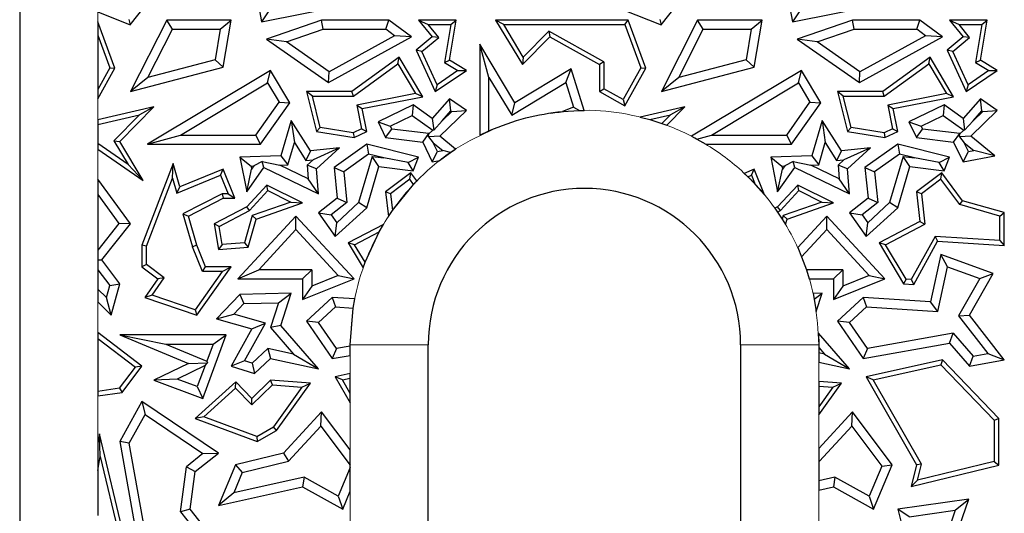
# Model space of a CAD drawing. Units: millimetres. Extents: x 0 to 420, y 0 to 297.
# Drawn here: x 64 to 83, y 169 to 179 of the extents above; entities that cross this region are included whole.
import ezdxf

# ---------------------------------------------------------------- set-up
doc = ezdxf.new("R2010")
doc.units = ezdxf.units.MM

msp = doc.modelspace()

# ---------------------------------------------------------------- linework, layer by layer
at = {"color": 7, "linetype": 'Continuous', "lineweight": 25}
for p, q in [((68.1901, 179.8065), (68.4029, 178.67)), ((78.3901, 179.8065), (78.6029, 178.67)), ((63.7549, 178.97), (63.7549, 146.97)), ((65.8779, 178.6105), (66.1998, 179.0142)), ((68.4029, 178.67), (69.9807, 178.983)), ((75.1072, 178.9981), (76.0779, 178.6105)), ((76.0779, 178.6105), (76.3998, 179.0142)), ((78.6029, 178.67), (80.1807, 178.983)), ((65.2549, 178.8593), (65.8779, 178.6105)), ((68.5434, 178.8776), (68.4029, 178.67)), ((78.7434, 178.8776), (78.6029, 178.67)), ((65.584, 177.7777), (65.2549, 178.668)), ((65.2549, 178.668), (65.2549, 178.4136)), ((65.8498, 178.7166), (65.8779, 178.6105)), ((66.5794, 178.7041), (65.8831, 177.3303)), ((66.6877, 178.5277), (66.5794, 178.7041)), ((67.8184, 178.7041), (66.5794, 178.7041)), ((67.6094, 178.5277), (67.8184, 178.7041)), ((67.6641, 177.8014), (67.8184, 178.7041)), ((69.5557, 178.7041), (68.4935, 178.336)), ((69.5853, 178.5277), (69.5557, 178.7041)), ((70.8495, 178.7041), (69.5557, 178.7041)), ((70.7908, 178.5277), (70.8495, 178.7041)), ((71.2828, 178.3791), (70.8495, 178.7041)), ((71.4185, 178.7041), (71.6811, 178.3791)), ((71.4185, 178.7041), (71.6031, 178.6159)), ((72.143, 178.7041), (71.4185, 178.7041)), ((71.8046, 178.3666), (71.6031, 178.6159)), ((71.6031, 178.6159), (72.0384, 178.6159)), ((72.0384, 178.6159), (71.9139, 177.8915)), ((72.0109, 177.9356), (72.143, 178.7041)), ((72.0384, 178.6159), (72.143, 178.7041)), ((72.8971, 178.7041), (73.4135, 177.8478)), ((73.0532, 178.6159), (72.8971, 178.7041)), ((75.4416, 178.7041), (72.8971, 178.7041)), ((73.4304, 177.9904), (73.0532, 178.6159)), ((73.0532, 178.6159), (75.3802, 178.6159)), ((75.3802, 178.6159), (75.4416, 178.7041)), ((75.3802, 178.6159), (75.6872, 177.7852)), ((75.784, 177.7777), (75.4416, 178.7041)), ((76.0498, 178.7166), (76.0779, 178.6105)), ((76.7794, 178.7041), (76.0831, 177.3303)), ((76.8877, 178.5277), (76.7794, 178.7041)), ((78.0184, 178.7041), (76.7794, 178.7041)), ((77.8094, 178.5277), (78.0184, 178.7041)), ((77.8641, 177.8014), (78.0184, 178.7041)), ((79.7557, 178.7041), (78.6935, 178.336)), ((79.7853, 178.5277), (79.7557, 178.7041)), ((81.0495, 178.7041), (79.7557, 178.7041)), ((80.9908, 178.5277), (81.0495, 178.7041)), ((81.4828, 178.3791), (81.0495, 178.7041)), ((81.6185, 178.7041), (81.8811, 178.3791)), ((81.6185, 178.7041), (81.8031, 178.6159)), ((82.343, 178.7041), (81.6185, 178.7041)), ((82.0046, 178.3666), (81.8031, 178.6159)), ((81.8031, 178.6159), (82.2384, 178.6159)), ((82.2384, 178.6159), (82.1139, 177.8915)), ((82.2109, 177.9356), (82.343, 178.7041)), ((82.2384, 178.6159), (82.343, 178.7041)), ((65.2549, 178.4136), (65.4872, 177.7852)), ((65.2549, 178.4136), (65.2549, 177.3688)), ((66.2181, 177.6013), (66.6877, 178.5277)), ((66.6877, 178.5277), (67.6094, 178.5277)), ((67.6094, 178.5277), (67.5094, 177.9429)), ((68.8784, 178.2827), (69.5853, 178.5277)), ((69.5853, 178.5277), (70.7908, 178.5277)), ((69.6861, 177.5049), (71.2828, 178.3791)), ((70.958, 178.4023), (69.6972, 177.712)), ((70.958, 178.4023), (70.7908, 178.5277)), ((71.2828, 178.3791), (70.958, 178.4023)), ((71.6811, 178.3791), (71.3746, 178.1264)), ((71.8046, 178.3666), (71.6811, 178.3791)), ((73.4135, 177.8478), (73.9381, 178.3791)), ((73.9225, 178.4888), (73.4304, 177.9904)), ((74.9788, 177.8995), (73.9225, 178.4888)), ((73.9225, 178.4888), (73.9381, 178.3791)), ((73.9381, 178.3791), (74.8906, 177.8478)), ((76.4181, 177.6013), (76.8877, 178.5277)), ((76.8877, 178.5277), (77.8094, 178.5277)), ((77.8094, 178.5277), (77.7094, 177.9429)), ((79.0784, 178.2827), (79.7853, 178.5277)), ((79.7853, 178.5277), (80.9908, 178.5277)), ((79.8861, 177.5049), (81.4828, 178.3791)), ((81.158, 178.4023), (79.8972, 177.712)), ((81.158, 178.4023), (80.9908, 178.5277)), ((81.4828, 178.3791), (81.158, 178.4023)), ((81.8811, 178.3791), (81.5746, 178.1264)), ((82.0046, 178.3666), (81.8811, 178.3791)), ((68.4935, 178.336), (69.6861, 177.5049)), ((68.8784, 178.2827), (68.4935, 178.336)), ((69.6972, 177.712), (68.8784, 178.2827)), ((71.4828, 178.1014), (71.8046, 178.3666)), ((72.7693, 177.6036), (72.593, 178.2374)), ((72.593, 178.2374), (72.593, 176.4953)), ((73.2687, 177.1171), (72.593, 178.2374)), ((78.6935, 178.336), (79.8861, 177.5049)), ((79.0784, 178.2827), (78.6935, 178.336)), ((79.8972, 177.712), (79.0784, 178.2827)), ((81.6828, 178.1014), (82.0046, 178.3666)), ((71.3746, 178.1264), (71.7371, 177.3303)), ((71.4828, 178.1014), (71.3746, 178.1264)), ((71.7741, 177.4619), (71.4828, 178.1014)), ((81.5746, 178.1264), (81.9371, 177.3303)), ((81.6828, 178.1014), (81.5746, 178.1264)), ((81.9741, 177.4619), (81.6828, 178.1014)), ((67.5094, 177.9429), (66.2181, 177.6013)), ((67.6641, 177.8014), (67.5094, 177.9429)), ((71.0443, 177.9886), (70.1364, 177.3303)), ((70.165, 177.2421), (71.018, 177.8606)), ((71.018, 177.8606), (71.0443, 177.9886)), ((71.018, 177.8606), (71.3572, 177.2917)), ((71.4971, 177.2292), (71.0443, 177.9886)), ((71.9139, 177.8915), (72.0109, 177.9356)), ((71.9139, 177.8915), (72.1734, 177.7331)), ((72.3361, 177.737), (72.0109, 177.9356)), ((73.4304, 177.9904), (73.4135, 177.8478)), ((74.9788, 177.8995), (74.8906, 177.8478)), ((74.8906, 177.8478), (74.8906, 177.3303)), ((74.9788, 177.8995), (74.9788, 177.382)), ((77.7094, 177.9429), (76.4181, 177.6013)), ((77.8641, 177.8014), (77.7094, 177.9429)), ((81.2443, 177.9886), (80.3364, 177.3303)), ((80.365, 177.2421), (81.218, 177.8606)), ((81.218, 177.8606), (81.2443, 177.9886)), ((81.218, 177.8606), (81.5572, 177.2917)), ((81.6971, 177.2292), (81.2443, 177.9886)), ((82.1139, 177.8915), (82.2109, 177.9356)), ((82.1139, 177.8915), (82.3734, 177.7331)), ((82.5361, 177.737), (82.2109, 177.9356)), ((65.4872, 177.7852), (65.2549, 177.3688)), ((65.2549, 177.1879), (65.584, 177.7777)), ((65.4872, 177.7852), (65.584, 177.7777)), ((65.8831, 177.3303), (67.6641, 177.8014)), ((68.5761, 177.737), (66.2094, 176.3195)), ((68.5154, 177.4951), (68.5761, 177.737)), ((68.9474, 177.1171), (68.5761, 177.737)), ((69.6861, 177.5049), (69.6972, 177.712)), ((71.7371, 177.3303), (72.3361, 177.737)), ((72.1734, 177.7331), (71.7741, 177.4619)), ((72.1734, 177.7331), (72.3361, 177.737)), ((74.3508, 177.7697), (73.2687, 177.1171)), ((74.2484, 177.5021), (74.3508, 177.7697)), ((74.5959, 176.97), (74.3508, 177.7697)), ((75.6872, 177.7852), (75.3475, 177.1763)), ((75.3816, 177.0564), (75.784, 177.7777)), ((75.6872, 177.7852), (75.784, 177.7777)), ((76.0831, 177.3303), (77.8641, 177.8014)), ((78.7761, 177.737), (76.6635, 176.4716)), ((78.7154, 177.4951), (78.7761, 177.737)), ((79.1474, 177.1171), (78.7761, 177.737)), ((79.8861, 177.5049), (79.8972, 177.712)), ((81.9371, 177.3303), (82.5361, 177.737)), ((82.3734, 177.7331), (81.9741, 177.4619)), ((82.3734, 177.7331), (82.5361, 177.737)), ((66.2181, 177.6013), (65.8831, 177.3303)), ((66.8469, 176.4958), (68.5154, 177.4951)), ((68.5154, 177.4951), (68.737, 177.1251)), ((71.7741, 177.4619), (71.7371, 177.3303)), ((72.7693, 176.5786), (72.7693, 177.6036)), ((72.7693, 177.6036), (73.2088, 176.875)), ((73.2088, 176.875), (74.2484, 177.5021)), ((74.2484, 177.5021), (74.3938, 177.0278)), ((76.4181, 177.6013), (76.0831, 177.3303)), ((77.0469, 176.4958), (78.7154, 177.4951)), ((78.7154, 177.4951), (78.937, 177.1251)), ((81.9741, 177.4619), (81.9371, 177.3303)), ((65.2549, 177.3688), (65.2549, 177.1879)), ((69.2646, 177.3303), (69.4585, 176.5656)), ((69.3779, 177.2421), (69.2646, 177.3303)), ((70.1364, 177.3303), (69.2646, 177.3303)), ((69.5298, 176.6432), (69.3779, 177.2421)), ((69.3779, 177.2421), (70.165, 177.2421)), ((70.165, 177.2421), (70.1364, 177.3303)), ((71.3572, 177.2917), (70.2331, 177.0724)), ((71.4971, 177.2292), (71.3572, 177.2917)), ((74.8906, 177.3303), (74.9788, 177.382)), ((74.8906, 177.3303), (75.3816, 177.0564)), ((75.3475, 177.1763), (74.9788, 177.382)), ((79.4646, 177.3303), (79.6585, 176.5656)), ((79.5779, 177.2421), (79.4646, 177.3303)), ((80.3364, 177.3303), (79.4646, 177.3303)), ((79.7298, 176.6432), (79.5779, 177.2421)), ((79.5779, 177.2421), (80.365, 177.2421)), ((80.365, 177.2421), (80.3364, 177.3303)), ((81.5572, 177.2917), (80.4331, 177.0724)), ((81.6971, 177.2292), (81.5572, 177.2917)), ((68.2919, 176.4958), (68.737, 177.1251)), ((68.3831, 176.3195), (68.9474, 177.1171)), ((68.737, 177.1251), (68.9474, 177.1171)), ((70.2331, 177.0724), (70.3223, 176.6154)), ((70.2331, 177.0724), (70.3366, 177.0028)), ((70.3366, 177.0028), (71.4971, 177.2292)), ((71.3131, 177.0737), (70.6393, 176.748)), ((71.3131, 177.0737), (71.2959, 176.8695)), ((71.6811, 176.812), (71.3131, 177.0737)), ((72.0109, 177.1935), (71.6811, 176.812)), ((72.0404, 176.9581), (72.0109, 177.1935)), ((72.3361, 176.967), (72.0109, 177.1935)), ((73.2088, 176.875), (73.2687, 177.1171)), ((75.3475, 177.1763), (75.3816, 177.0564)), ((78.4919, 176.4958), (78.937, 177.1251)), ((78.5831, 176.3195), (79.1474, 177.1171)), ((78.937, 177.1251), (79.1474, 177.1171)), ((80.4331, 177.0724), (80.5366, 177.0028)), ((80.4331, 177.0724), (80.5223, 176.6154)), ((80.5366, 177.0028), (81.6971, 177.2292)), ((81.5131, 177.0737), (80.8393, 176.748)), ((81.5131, 177.0737), (81.4959, 176.8695)), ((81.8811, 176.812), (81.5131, 177.0737)), ((82.2109, 177.1935), (81.8811, 176.812)), ((82.2404, 176.9581), (82.2109, 177.1935)), ((82.5361, 176.967), (82.2109, 177.1935)), ((66.334, 177.0373), (65.2549, 176.7893)), ((65.2549, 176.6989), (66.0582, 176.8835)), ((66.0582, 176.8835), (65.5658, 176.3847)), ((65.6767, 176.3715), (66.334, 177.0373)), ((66.334, 177.0373), (66.0582, 176.8835)), ((70.4219, 176.5656), (70.3366, 177.0028)), ((70.8748, 176.666), (71.2959, 176.8695)), ((71.2959, 176.8695), (71.691, 176.5886)), ((71.8247, 176.4725), (72.3361, 176.967)), ((71.874, 176.7655), (72.0404, 176.9581)), ((71.874, 176.7655), (72.0595, 176.9448)), ((72.0404, 176.9581), (72.0595, 176.9448)), ((72.0595, 176.9448), (72.3361, 176.967)), ((74.3938, 177.0278), (74.1841, 176.9503)), ((74.1841, 176.9503), (74.5125, 176.9691)), ((74.3938, 177.0278), (74.5125, 176.9691)), ((74.5125, 176.9691), (74.5959, 176.97)), ((76.534, 177.0373), (75.6772, 176.8404)), ((75.8591, 176.7918), (76.2582, 176.8835)), ((76.2582, 176.8835), (76.0935, 176.7167)), ((76.1848, 176.6836), (76.534, 177.0373)), ((76.534, 177.0373), (76.2582, 176.8835)), ((80.6219, 176.5656), (80.5366, 177.0028)), ((81.0748, 176.666), (81.4959, 176.8695)), ((81.4959, 176.8695), (81.891, 176.5886)), ((82.0247, 176.4725), (82.5361, 176.967)), ((82.074, 176.7655), (82.2404, 176.9581)), ((82.074, 176.7655), (82.2595, 176.9448)), ((82.2404, 176.9581), (82.2595, 176.9448)), ((82.2595, 176.9448), (82.5361, 176.967)), ((65.2549, 176.7893), (65.2549, 176.6989)), ((65.2549, 176.6989), (65.2549, 176.3333)), ((68.9717, 176.7718), (68.7716, 176.0955)), ((68.9717, 176.7718), (69.0311, 176.351)), ((69.3401, 176.1946), (68.9717, 176.7718)), ((70.6393, 176.748), (70.7846, 176.4474)), ((70.6393, 176.748), (70.8748, 176.666)), ((71.6811, 176.812), (71.7079, 176.5898)), ((71.874, 176.7655), (71.7079, 176.5898)), ((75.6772, 176.8404), (75.8591, 176.7918)), ((75.8591, 176.7918), (76.0935, 176.7167)), ((76.0935, 176.7167), (76.1848, 176.6836)), ((79.1717, 176.7718), (78.9716, 176.0955)), ((79.1717, 176.7718), (79.2311, 176.351)), ((79.5401, 176.1946), (79.1717, 176.7718)), ((80.8393, 176.748), (80.9846, 176.4474)), ((80.8393, 176.748), (81.0748, 176.666)), ((81.8811, 176.812), (81.9079, 176.5898)), ((82.074, 176.7655), (81.9079, 176.5898)), ((66.2094, 176.3195), (66.8469, 176.4958)), ((66.8469, 176.4958), (68.2919, 176.4958)), ((68.3831, 176.3195), (68.2919, 176.4958)), ((69.5298, 176.6432), (69.4585, 176.5656)), ((69.4585, 176.5656), (70.1775, 176.4474)), ((70.1642, 176.539), (69.5298, 176.6432)), ((70.3223, 176.6154), (70.1642, 176.539)), ((70.1642, 176.539), (70.1775, 176.4474)), ((70.1775, 176.4474), (70.4219, 176.5656)), ((70.3223, 176.6154), (70.4219, 176.5656)), ((70.7846, 176.4474), (70.9014, 176.6109)), ((70.8748, 176.666), (70.9014, 176.6109)), ((71.6135, 176.5248), (70.9014, 176.6109)), ((71.4966, 176.3614), (71.6135, 176.5248)), ((71.6076, 176.4633), (71.6172, 176.5172)), ((71.6172, 176.5172), (71.6135, 176.5248)), ((71.6172, 176.5172), (71.691, 176.5886)), ((71.7079, 176.5898), (71.691, 176.5886)), ((72.593, 176.4953), (72.7693, 176.5786)), ((76.7649, 176.4178), (77.0469, 176.4958)), ((77.0469, 176.4958), (78.4919, 176.4958)), ((78.5831, 176.3195), (78.4919, 176.4958)), ((79.7298, 176.6432), (79.6585, 176.5656)), ((79.6585, 176.5656), (80.3775, 176.4474)), ((80.3642, 176.539), (79.7298, 176.6432)), ((80.5223, 176.6154), (80.3642, 176.539)), ((80.3642, 176.539), (80.3775, 176.4474)), ((80.3775, 176.4474), (80.6219, 176.5656)), ((80.5223, 176.6154), (80.6219, 176.5656)), ((80.9846, 176.4474), (81.1014, 176.6109)), ((81.0748, 176.666), (81.1014, 176.6109)), ((81.8135, 176.5248), (81.1014, 176.6109)), ((81.6966, 176.3614), (81.8135, 176.5248)), ((81.8076, 176.4633), (81.8172, 176.5172)), ((81.8172, 176.5172), (81.8135, 176.5248)), ((81.8172, 176.5172), (81.891, 176.5886)), ((81.9079, 176.5898), (81.891, 176.5886)), ((65.2549, 176.3333), (65.2549, 176.2262)), ((65.8402, 175.9298), (65.2549, 176.3333)), ((65.5658, 176.3847), (65.8402, 175.9298)), ((65.5658, 176.3847), (65.6767, 176.3715)), ((66.127, 175.6249), (65.6767, 176.3715)), ((66.2094, 176.3195), (68.3831, 176.3195)), ((68.9045, 175.9234), (69.0311, 176.351)), ((69.0311, 176.351), (69.2497, 176.0084)), ((70.4219, 176.3195), (69.7942, 175.8715)), ((70.4219, 176.3195), (70.458, 176.1286)), ((71.4185, 176.0698), (70.4219, 176.3195)), ((70.7846, 176.4474), (71.4966, 176.3614)), ((71.4966, 176.3614), (71.6811, 175.9797)), ((71.8247, 176.4725), (71.6076, 176.4633)), ((71.6076, 176.4633), (71.6993, 176.3473)), ((71.781, 176.1783), (71.6993, 176.3473)), ((71.6993, 176.3473), (71.8827, 176.1977)), ((72.1269, 176.2262), (71.8247, 176.4725)), ((76.6635, 176.4716), (76.7649, 176.4178)), ((76.7649, 176.4178), (76.9356, 176.3195)), ((76.9355, 176.3195), (78.5831, 176.3195)), ((79.1045, 175.9234), (79.2311, 176.351)), ((79.2311, 176.351), (79.4497, 176.0084)), ((80.6219, 176.3195), (79.9942, 175.8715)), ((80.6219, 176.3195), (80.658, 176.1286)), ((81.6185, 176.0698), (80.6219, 176.3195)), ((80.9846, 176.4474), (81.6966, 176.3614)), ((81.6966, 176.3614), (81.8811, 175.9797)), ((82.0247, 176.4725), (81.8076, 176.4633)), ((81.8076, 176.4633), (81.8993, 176.3473)), ((81.981, 176.1783), (81.8993, 176.3473)), ((81.8993, 176.3473), (82.0827, 176.1977)), ((82.4872, 176.0955), (82.0247, 176.4725)), ((65.2549, 176.2262), (66.127, 175.6249)), ((69.3401, 176.1946), (69.2497, 176.0084)), ((69.9017, 176.2507), (69.3401, 176.1946)), ((69.9017, 176.2507), (69.3905, 176.0225)), ((69.4585, 175.8458), (69.9017, 176.2507)), ((70.458, 176.1286), (69.9798, 175.7874)), ((70.7476, 176.0561), (70.458, 176.1286)), ((71.6811, 175.9797), (71.781, 176.1783)), ((71.781, 176.1783), (71.8827, 176.1977)), ((71.8224, 176.0067), (72.03, 176.1605)), ((72.03, 176.1605), (71.8827, 176.1977)), ((72.03, 176.1605), (72.1269, 176.2262)), ((79.5401, 176.1946), (79.4497, 176.0084)), ((80.1017, 176.2507), (79.5401, 176.1946)), ((80.1017, 176.2507), (79.5905, 176.0225)), ((79.6585, 175.8458), (80.1017, 176.2507)), ((80.658, 176.1286), (80.1798, 175.7874)), ((80.9476, 176.0561), (80.658, 176.1286)), ((81.8811, 175.9797), (81.981, 176.1783)), ((81.981, 176.1783), (82.0827, 176.1977)), ((82.4872, 176.0955), (82.0827, 176.1977)), ((65.8402, 175.9298), (66.127, 175.6249)), ((66.7035, 175.9472), (66.1031, 174.3809)), ((66.692, 175.6707), (66.7035, 175.9472)), ((66.8339, 175.498), (66.7035, 175.9472)), ((68.7716, 176.0955), (67.9863, 176.0698)), ((67.9863, 176.0698), (68.1158, 175.4061)), ((67.9863, 176.0698), (68.199, 175.9004)), ((68.4163, 175.9902), (68.2522, 175.9021)), ((68.4468, 175.8715), (68.4163, 175.9902)), ((68.4163, 175.9902), (68.7553, 175.9186)), ((68.7553, 175.9186), (68.9045, 175.9234)), ((69.2966, 175.6575), (68.7553, 175.9186)), ((68.7716, 176.0955), (68.9045, 175.9234)), ((69.2497, 176.0084), (69.3905, 176.0225)), ((69.2759, 175.9178), (69.3905, 176.0225)), ((69.4585, 175.8458), (69.2759, 175.9178)), ((69.2759, 175.9178), (69.2966, 175.6575)), ((70.5287, 176.0826), (70.2667, 175.1973)), ((70.5287, 176.0826), (70.7476, 176.0561)), ((70.6555, 175.8896), (70.5287, 176.0826)), ((71.2196, 175.9688), (70.7476, 176.0561)), ((71.2196, 175.9688), (71.4185, 176.0698)), ((71.3131, 175.8101), (71.2196, 175.9688)), ((71.3131, 175.8101), (71.4185, 176.0698)), ((71.6811, 175.9797), (71.8224, 176.0067)), ((78.9716, 176.0955), (78.1863, 176.0698)), ((78.1863, 176.0698), (78.3158, 175.4061)), ((78.1863, 176.0698), (78.399, 175.9004)), ((78.6163, 175.9902), (78.4522, 175.9021)), ((78.6468, 175.8715), (78.6163, 175.9902)), ((78.6163, 175.9902), (78.9553, 175.9186)), ((78.9553, 175.9186), (79.1045, 175.9234)), ((79.4966, 175.6575), (78.9553, 175.9186)), ((78.9716, 176.0955), (79.1045, 175.9234)), ((79.4497, 176.0084), (79.5905, 176.0225)), ((79.4759, 175.9178), (79.5905, 176.0225)), ((79.6585, 175.8458), (79.4759, 175.9178)), ((79.4759, 175.9178), (79.4966, 175.6575)), ((80.7287, 176.0826), (80.4667, 175.1973)), ((80.7287, 176.0826), (80.9476, 176.0561)), ((80.8555, 175.8896), (80.7287, 176.0826)), ((81.4196, 175.9688), (80.9476, 176.0561)), ((81.4196, 175.9688), (81.6185, 176.0698)), ((81.5131, 175.8101), (81.4196, 175.9688)), ((81.5131, 175.8101), (81.6185, 176.0698)), ((81.8811, 175.9797), (82.4872, 176.0955)), ((67.6641, 175.8372), (66.8339, 175.498)), ((67.6158, 175.7222), (67.6641, 175.8372)), ((67.8911, 175.2816), (67.6641, 175.8372)), ((68.1158, 175.4061), (68.4468, 175.8715)), ((68.1158, 175.4061), (68.2102, 175.8431)), ((68.199, 175.9004), (68.2522, 175.9021)), ((68.199, 175.9004), (68.2102, 175.8431)), ((68.2522, 175.9021), (68.2102, 175.8431)), ((68.4468, 175.8715), (69.4966, 175.3653)), ((69.4966, 175.3653), (69.4585, 175.8458)), ((69.7942, 175.8715), (69.8531, 175.2816)), ((69.7942, 175.8715), (69.9798, 175.7874)), ((69.9798, 175.7874), (70.0381, 175.2033)), ((70.4219, 175.1002), (70.6555, 175.8896)), ((70.6555, 175.8896), (71.3131, 175.8101)), ((71.2684, 175.7703), (70.7846, 175.4061)), ((71.2506, 175.6465), (71.2684, 175.7703)), ((71.385, 175.6136), (71.2684, 175.7703)), ((77.8641, 175.8372), (77.6751, 175.76)), ((77.6751, 175.76), (77.745, 175.6933)), ((77.8158, 175.7222), (77.8641, 175.8372)), ((78.0636, 175.3489), (77.8641, 175.8372)), ((78.3158, 175.4061), (78.6468, 175.8715)), ((78.3158, 175.4061), (78.4102, 175.8431)), ((78.399, 175.9004), (78.4522, 175.9021)), ((78.399, 175.9004), (78.4102, 175.8431)), ((78.4522, 175.9021), (78.4102, 175.8431)), ((78.6468, 175.8715), (79.6966, 175.3653)), ((79.6966, 175.3653), (79.6585, 175.8458)), ((79.9942, 175.8715), (80.0531, 175.2816)), ((79.9942, 175.8715), (80.1798, 175.7874)), ((80.1798, 175.7874), (80.2381, 175.2033)), ((80.6219, 175.1002), (80.8555, 175.8896)), ((80.8555, 175.8896), (81.5131, 175.8101)), ((81.4684, 175.7703), (80.9846, 175.4061)), ((81.4506, 175.6465), (81.4684, 175.7703)), ((81.8665, 175.2354), (81.4684, 175.7703)), ((65.8831, 174.789), (65.2549, 175.6515)), ((65.2549, 175.6515), (65.2549, 175.352)), ((66.1913, 174.3646), (66.692, 175.6707)), ((66.692, 175.6707), (66.7765, 175.3793)), ((66.7765, 175.3793), (67.6158, 175.7222)), ((67.6158, 175.7222), (67.7598, 175.3698)), ((68.5043, 175.5363), (68.1158, 175.1167)), ((68.5239, 175.4277), (68.5043, 175.5363)), ((69.1898, 175.1914), (68.5043, 175.5363)), ((69.4966, 175.3653), (69.2966, 175.6575)), ((71.2506, 175.6465), (70.8779, 175.366)), ((70.9144, 175.0449), (71.3232, 175.549)), ((71.3232, 175.549), (71.2506, 175.6465)), ((71.3232, 175.549), (71.385, 175.6136)), ((77.745, 175.6933), (77.8158, 175.7222)), ((77.8158, 175.7222), (77.8866, 175.5491)), ((77.8866, 175.5491), (78.0636, 175.3489)), ((78.7043, 175.5363), (78.3158, 175.1167)), ((78.7239, 175.4277), (78.7043, 175.5363)), ((79.3898, 175.1914), (78.7043, 175.5363)), ((79.6966, 175.3653), (79.4966, 175.6575)), ((81.4506, 175.6465), (81.0779, 175.366)), ((81.8136, 175.1588), (81.4506, 175.6465)), ((65.2549, 175.352), (65.6612, 174.7942)), ((65.2549, 175.352), (65.2549, 174.288)), ((66.7765, 175.3793), (66.8339, 175.498)), ((67.6428, 175.3698), (66.891, 174.9848)), ((67.7598, 175.3698), (67.6428, 175.3698)), ((67.6428, 175.3698), (67.6641, 175.2816)), ((67.7598, 175.3698), (67.8911, 175.2816)), ((68.1702, 175.0456), (68.5239, 175.4277)), ((68.5239, 175.4277), (68.9641, 175.2063)), ((70.8779, 175.366), (70.7846, 175.4061)), ((70.7846, 175.4061), (70.8384, 174.9325)), ((70.8779, 175.366), (70.9144, 175.0449)), ((78.3702, 175.0456), (78.7239, 175.4277)), ((78.7239, 175.4277), (79.1641, 175.2063)), ((80.9846, 175.4061), (81.0495, 174.8349)), ((81.0779, 175.366), (80.9846, 175.4061)), ((81.0779, 175.366), (81.144, 174.7848)), ((66.996, 174.9395), (67.6641, 175.2816)), ((67.6641, 175.2816), (67.8911, 175.2816)), ((68.9641, 175.2063), (68.2235, 174.9488)), ((68.2958, 174.8806), (69.1898, 175.1914)), ((68.9641, 175.2063), (69.1898, 175.1914)), ((69.8531, 175.2816), (69.4966, 174.9991)), ((70.0381, 175.2033), (69.7375, 174.9651)), ((69.8461, 174.813), (70.2667, 175.1973)), ((69.8531, 175.2816), (70.0381, 175.2033)), ((70.4219, 175.1002), (70.2667, 175.1973)), ((79.1641, 175.2063), (78.4235, 174.9488)), ((78.4958, 174.8806), (79.3898, 175.1914)), ((79.1641, 175.2063), (79.3898, 175.1914)), ((80.0531, 175.2816), (79.6966, 174.9991)), ((80.2381, 175.2033), (79.9375, 174.9651)), ((80.0461, 174.813), (80.4667, 175.1973)), ((80.0531, 175.2816), (80.2381, 175.2033)), ((80.6219, 175.1002), (80.4667, 175.1973)), ((81.8136, 175.1588), (81.8665, 175.2354)), ((82.5823, 174.9407), (81.8136, 175.1588)), ((82.6705, 175.0073), (81.8665, 175.2354)), ((66.891, 174.9848), (67.0747, 174.3521)), ((66.891, 174.9848), (66.996, 174.9395)), ((68.1158, 175.1167), (67.4895, 174.789)), ((67.587, 174.7405), (68.1702, 175.0456)), ((68.1702, 175.0456), (68.1158, 175.1167)), ((69.4966, 174.9991), (69.8181, 174.5486)), ((69.4966, 174.9991), (69.7375, 174.9651)), ((69.8181, 174.5486), (70.4219, 175.1002)), ((70.8384, 174.9325), (70.9144, 175.0449)), ((78.3158, 175.1167), (78.2639, 175.0895)), ((78.2639, 175.0895), (78.3149, 175.0167)), ((78.3149, 175.0167), (78.3702, 175.0456)), ((78.3149, 175.0167), (78.4044, 174.8813)), ((78.3702, 175.0456), (78.3158, 175.1167)), ((79.6966, 174.9991), (80.0181, 174.5486)), ((79.6966, 174.9991), (79.9375, 174.9651)), ((80.0181, 174.5486), (80.6219, 175.1002)), ((82.5823, 174.9407), (82.6705, 175.0073)), ((82.6705, 174.374), (82.6705, 175.0073)), ((65.6612, 174.7942), (65.2549, 174.288)), ((65.3304, 174.1003), (65.8831, 174.789)), ((65.8831, 174.789), (65.6612, 174.7942)), ((67.1581, 174.3809), (66.996, 174.9395)), ((67.4895, 174.789), (67.5718, 174.296)), ((67.587, 174.7405), (67.4895, 174.789)), ((69.0624, 174.9395), (67.9462, 173.7337)), ((68.2235, 174.9488), (68.0757, 174.4276)), ((68.1439, 174.345), (68.2958, 174.8806)), ((68.2958, 174.8806), (68.2235, 174.9488)), ((69.0623, 174.6798), (69.0624, 174.9395)), ((70.1775, 173.7337), (69.0624, 174.9395)), ((69.7375, 174.9651), (69.8461, 174.813)), ((69.8181, 174.5486), (69.8461, 174.813)), ((78.4235, 174.9488), (78.4044, 174.8813)), ((78.4044, 174.8813), (78.4671, 174.7795)), ((78.4958, 174.8806), (78.4235, 174.9488)), ((78.4671, 174.7795), (78.4958, 174.8806)), ((79.2624, 174.9395), (78.7011, 174.3332)), ((79.2623, 174.6798), (79.2624, 174.9395)), ((80.3775, 173.7337), (79.2624, 174.9395)), ((79.9375, 174.9651), (80.0461, 174.813)), ((80.0181, 174.5486), (80.0461, 174.813)), ((81.0495, 174.8349), (80.2661, 174.4251)), ((80.3898, 174.3902), (81.144, 174.7848)), ((81.0495, 174.8349), (81.144, 174.7848)), ((82.5823, 174.4679), (82.5823, 174.9407)), ((67.6454, 174.3908), (67.587, 174.7405)), ((68.3497, 173.91), (69.0623, 174.6798)), ((69.0623, 174.6798), (69.8746, 173.8015)), ((70.7424, 174.7788), (70.0661, 174.4251)), ((70.1898, 174.3902), (70.6608, 174.6367)), ((70.3923, 174.0523), (70.6608, 174.6367)), ((70.6608, 174.6367), (70.7423, 174.7788)), ((78.7772, 174.1558), (79.2623, 174.6798)), ((79.2623, 174.6798), (80.0746, 173.8015)), ((68.0757, 174.4276), (67.6454, 174.3908)), ((68.0757, 174.4276), (68.1439, 174.345)), ((70.1898, 174.3902), (70.0661, 174.4251)), ((70.0661, 174.4251), (70.3536, 173.9453)), ((80.2661, 174.4251), (80.7361, 173.6408)), ((80.3898, 174.3902), (80.2661, 174.4251)), ((81.3399, 174.5468), (80.8801, 173.72)), ((80.9301, 173.6285), (81.3899, 174.4553)), ((81.3399, 174.5468), (81.3899, 174.4553)), ((82.5823, 174.4679), (81.3399, 174.5468)), ((81.3899, 174.4553), (82.6705, 174.374)), ((82.5823, 174.4679), (82.6705, 174.374)), ((65.2549, 174.288), (65.2549, 174.1015)), ((66.1031, 174.3809), (66.1031, 173.9632)), ((66.1913, 174.3646), (66.1031, 174.3809)), ((66.1913, 174.0075), (66.1913, 174.3646)), ((67.1581, 174.3809), (67.0747, 174.3521)), ((67.2662, 173.875), (67.0747, 174.3521)), ((67.3258, 173.9632), (67.1581, 174.3809)), ((67.6454, 174.3908), (67.5718, 174.296)), ((67.5718, 174.296), (68.1439, 174.345)), ((70.3923, 174.0523), (70.1898, 174.3902)), ((78.7011, 174.3332), (78.7772, 174.1558)), ((80.7879, 173.7258), (80.3898, 174.3902)), ((65.2549, 174.1015), (65.3304, 174.1003)), ((65.2549, 174.1015), (65.2549, 173.9075)), ((65.6767, 173.6408), (65.3304, 174.1003)), ((70.3536, 173.9453), (70.3923, 174.0523)), ((78.7772, 174.1558), (78.8683, 173.91)), ((81.4487, 174.2005), (81.2538, 173.2936)), ((81.5786, 173.9656), (81.4487, 174.2005)), ((82.4567, 173.8339), (81.4487, 174.2005)), ((65.2549, 173.9075), (65.4839, 173.6036)), ((65.2549, 173.9075), (65.2549, 173.5386)), ((66.1913, 174.0075), (66.1031, 173.9632)), ((66.1031, 173.9632), (66.4112, 173.7337)), ((66.5331, 173.7528), (66.1913, 174.0075)), ((67.6473, 173.875), (67.1243, 173.141)), ((67.1581, 173.0365), (67.8184, 173.9632)), ((67.2662, 173.875), (67.3258, 173.9632)), ((67.6473, 173.875), (67.2662, 173.875)), ((67.8184, 173.9632), (67.3258, 173.9632)), ((67.6473, 173.875), (67.8184, 173.9632)), ((67.9462, 173.7337), (68.3497, 173.91)), ((69.3661, 173.91), (68.3497, 173.91)), ((69.1898, 173.7337), (69.3661, 173.91)), ((69.3661, 173.91), (69.3661, 173.5961)), ((79.5661, 173.91), (78.8683, 173.91)), ((78.8683, 173.91), (78.9239, 173.7337)), ((79.3898, 173.7337), (79.5661, 173.91)), ((79.5661, 173.91), (79.5661, 173.5961)), ((81.3943, 173.108), (81.5786, 173.9656)), ((81.5786, 173.9656), (82.2002, 173.7396)), ((82.003, 173.0365), (82.4567, 173.8339)), ((82.2002, 173.7396), (82.4567, 173.8339)), ((66.4112, 173.7337), (66.1563, 173.3758)), ((66.2969, 173.4213), (66.5331, 173.7528)), ((66.5331, 173.7528), (66.4112, 173.7337)), ((67.9462, 173.7337), (69.1898, 173.7337)), ((69.1898, 173.7337), (69.1898, 173.3347)), ((69.1898, 173.3347), (70.1775, 173.7337)), ((69.8746, 173.8015), (69.3661, 173.5961)), ((69.8746, 173.8015), (70.1775, 173.7337)), ((78.9239, 173.7337), (79.3898, 173.7337)), ((79.3898, 173.3347), (80.3775, 173.7337)), ((79.3898, 173.7337), (79.3898, 173.3347)), ((80.0746, 173.8015), (79.5661, 173.5961)), ((80.0746, 173.8015), (80.3775, 173.7337)), ((80.7879, 173.7258), (80.7361, 173.6408)), ((80.8801, 173.72), (80.7879, 173.7258)), ((80.8801, 173.72), (80.9301, 173.6285)), ((82.2002, 173.7396), (81.7916, 173.0213)), ((65.2549, 173.5386), (65.2549, 173.2909)), ((65.4216, 173.3741), (65.2549, 173.5386)), ((65.4216, 173.3741), (65.4839, 173.6036)), ((65.4839, 173.6036), (65.6767, 173.6408)), ((65.5126, 173.0365), (65.6767, 173.6408)), ((68.9707, 173.4565), (67.9863, 173.434)), ((68.7269, 173.2745), (68.9707, 173.4565)), ((68.7716, 172.8382), (68.9707, 173.4565)), ((69.3661, 173.5961), (69.1898, 173.3347)), ((79.1707, 173.4565), (78.9964, 173.4525)), ((79.0193, 173.3435), (79.1707, 173.4565)), ((79.0592, 173.1102), (79.1707, 173.4565)), ((79.5661, 173.5961), (79.3898, 173.3347)), ((80.7361, 173.6408), (80.9301, 173.6285)), ((65.2549, 173.2909), (65.5126, 173.0365)), ((65.5126, 173.0365), (65.4216, 173.3741)), ((66.2969, 173.4213), (66.1563, 173.3758)), ((66.1563, 173.3758), (67.1581, 173.0365)), ((67.1243, 173.141), (66.2969, 173.4213)), ((67.9863, 173.434), (67.5346, 172.9665)), ((67.9863, 173.434), (68.0628, 173.2594)), ((68.0628, 173.2594), (68.7269, 173.2745)), ((68.7269, 173.2745), (68.5732, 172.7976)), ((69.7588, 173.3758), (69.2646, 172.9188)), ((69.7588, 173.3758), (69.823, 173.1951)), ((70.1915, 173.3484), (69.7588, 173.3758)), ((70.1603, 173.1737), (70.1915, 173.3484)), ((78.9964, 173.4525), (79.0193, 173.3435)), ((79.0193, 173.3435), (79.0592, 173.1102)), ((79.9588, 173.3758), (79.4646, 172.9188)), ((79.9588, 173.3758), (80.023, 173.1951)), ((81.2538, 173.2936), (79.9588, 173.3758)), ((81.3943, 173.108), (81.2538, 173.2936)), ((67.1243, 173.141), (67.1581, 173.0365)), ((68.0628, 173.2594), (67.866, 173.0558)), ((69.823, 173.1951), (69.4965, 172.8931)), ((69.823, 173.1951), (70.1603, 173.1737)), ((70.1049, 172.47), (70.1603, 173.1737)), ((80.023, 173.1951), (79.6965, 172.8931)), ((80.023, 173.1951), (81.3943, 173.108)), ((67.5346, 172.9665), (67.866, 173.0558)), ((67.5346, 172.9665), (68.2159, 172.7732)), ((68.4782, 172.8821), (67.866, 173.0558)), ((69.2646, 172.9188), (69.7588, 172.2024)), ((69.4965, 172.8931), (69.2646, 172.9188)), ((69.8394, 172.396), (69.4965, 172.8931)), ((79.4646, 172.9188), (79.9588, 172.2024)), ((79.6965, 172.8931), (79.4646, 172.9188)), ((80.0394, 172.396), (79.6965, 172.8931)), ((81.7916, 173.0213), (82.003, 173.0365)), ((81.7916, 173.0213), (82.352, 172.2995)), ((82.6705, 172.1769), (82.003, 173.0365)), ((66.104, 172.0585), (65.2549, 172.7011)), ((65.2549, 172.7011), (65.2549, 172.5905)), ((68.2159, 172.7732), (67.8184, 172.0585)), ((68.0769, 172.1605), (68.4782, 172.8821)), ((68.2159, 172.7732), (68.4782, 172.8821)), ((68.7716, 172.8382), (68.5732, 172.7976)), ((68.5732, 172.7976), (69.0163, 172.2882)), ((69.4966, 172.0046), (68.7716, 172.8382)), ((65.2549, 172.5905), (65.9808, 172.0412)), ((65.2549, 172.5905), (65.2549, 171.574)), ((65.6767, 172.659), (66.5619, 172.4827)), ((65.6767, 172.659), (66.996, 172.1117)), ((67.7226, 172.659), (65.6767, 172.659)), ((67.2706, 171.4397), (67.7226, 172.659)), ((67.4692, 172.4827), (67.7226, 172.659)), ((79.6966, 172.0046), (79.0995, 172.6911)), ((79.0995, 172.6911), (79.1049, 172.47)), ((81.6858, 172.6919), (80.0394, 172.396)), ((81.6185, 172.5007), (81.6858, 172.6919)), ((81.6858, 172.6919), (82.0706, 172.2496)), ((66.5619, 172.4827), (67.3483, 172.1565)), ((66.5619, 172.4827), (67.4692, 172.4827)), ((67.4692, 172.4827), (67.3483, 172.1565)), ((68.2209, 172.1141), (68.5236, 172.394)), ((68.5236, 172.394), (68.5761, 172.2024)), ((69.0163, 172.2882), (68.5236, 172.394)), ((69.8394, 172.396), (69.7588, 172.2024)), ((70.1049, 172.4437), (69.8394, 172.396)), ((70.1049, 172.4437), (70.1049, 172.47)), ((70.1049, 172.2646), (70.1049, 172.4437)), ((71.6049, 146.97), (71.6049, 172.47)), ((77.6049, 172.47), (77.6049, 146.97)), ((79.1049, 172.47), (79.1049, 172.4162)), ((79.1049, 172.4162), (79.2163, 172.2882)), ((79.1049, 172.4162), (79.1049, 172.3121)), ((79.9588, 172.2024), (81.6185, 172.5007)), ((80.0394, 172.396), (79.9588, 172.2024)), ((81.6185, 172.5007), (82.003, 172.0585)), ((67.3483, 172.1565), (67.3628, 172.1233)), ((68.0769, 172.1605), (67.8184, 172.0585)), ((68.2209, 172.1141), (68.0769, 172.1605)), ((68.265, 171.9147), (68.5761, 172.2024)), ((68.5761, 172.2024), (69.4966, 172.0046)), ((69.0163, 172.2882), (69.4966, 172.0046)), ((69.7588, 172.2024), (70.1049, 172.2646)), ((79.1049, 172.3121), (79.1049, 172.1317)), ((79.2163, 172.2882), (79.1049, 172.3121)), ((79.1049, 172.1317), (79.6966, 172.0046)), ((79.2163, 172.2882), (79.6966, 172.0046)), ((81.4828, 172.1769), (80.0181, 171.8539)), ((81.4828, 172.1769), (81.4536, 172.0801)), ((82.5646, 171.0547), (81.4828, 172.1769)), ((82.003, 172.0585), (82.0706, 172.2496)), ((82.003, 172.0585), (82.6705, 172.1769)), ((82.0706, 172.2496), (82.352, 172.2995)), ((82.352, 172.2995), (82.6705, 172.1769)), ((65.6747, 171.6333), (65.9808, 172.0412)), ((65.7232, 171.5512), (66.104, 172.0585)), ((66.104, 172.0585), (65.9808, 172.0412)), ((66.996, 172.1117), (66.334, 171.787)), ((67.3173, 172.0729), (66.7803, 171.8095)), ((66.996, 172.1117), (67.3628, 172.1233)), ((67.3173, 172.0729), (67.1665, 171.6663)), ((67.3173, 172.0729), (67.3628, 172.1233)), ((67.8184, 172.0585), (68.265, 171.9147)), ((68.2209, 172.1141), (68.265, 171.9147)), ((80.1541, 171.7936), (81.4536, 172.0801)), ((81.4536, 172.0801), (82.4764, 171.0192)), ((66.7803, 171.8095), (66.334, 171.787)), ((66.334, 171.787), (67.2706, 171.4397)), ((67.1665, 171.6663), (66.7803, 171.8095)), ((67.9082, 171.7588), (67.123, 171.0495)), ((67.904, 171.6362), (67.9082, 171.7588)), ((68.2159, 171.4397), (67.9082, 171.7588)), ((68.5761, 171.787), (68.2159, 171.4397)), ((68.6089, 171.6961), (68.5761, 171.787)), ((69.3401, 171.7307), (68.5761, 171.787)), ((70.1049, 171.9171), (69.8181, 171.8539)), ((69.9541, 171.7936), (69.8181, 171.8539)), ((69.8181, 171.8539), (70.1049, 171.3524)), ((69.9541, 171.7936), (70.1049, 171.8268)), ((70.1049, 171.53), (69.9541, 171.7936)), ((70.1049, 171.8268), (70.1049, 171.9171)), ((70.1049, 171.53), (70.1049, 171.8268)), ((79.5401, 171.7307), (79.1049, 171.7628)), ((79.1049, 171.7628), (79.1049, 171.6743)), ((80.0181, 171.8539), (80.9846, 170.164)), ((80.1541, 171.7936), (80.0181, 171.8539)), ((81.0785, 170.1773), (80.1541, 171.7936)), ((65.6747, 171.6333), (65.2549, 171.574)), ((65.2549, 171.574), (65.2549, 171.4849)), ((65.6747, 171.6333), (65.7232, 171.5512)), ((67.1665, 171.6663), (67.2706, 171.4397)), ((67.2906, 171.0821), (67.904, 171.6362)), ((67.904, 171.6362), (68.2136, 171.3151)), ((68.2136, 171.3151), (68.6089, 171.6961)), ((68.6089, 171.6961), (69.1765, 171.6543)), ((69.1765, 171.6543), (68.6284, 170.8923)), ((68.6888, 170.8253), (69.3401, 171.7307)), ((69.1765, 171.6543), (69.3401, 171.7307)), ((79.1049, 171.1258), (79.5401, 171.7307)), ((79.1049, 171.6743), (79.1049, 171.2767)), ((79.1049, 171.6743), (79.3765, 171.6543)), ((79.3765, 171.6543), (79.1049, 171.2767)), ((79.3765, 171.6543), (79.5401, 171.7307)), ((65.2549, 171.4849), (65.7232, 171.5512)), ((66.104, 171.3822), (65.6767, 170.6131)), ((66.104, 171.3822), (66.1646, 171.1283)), ((67.5718, 170.3899), (66.104, 171.3822)), ((68.2136, 171.3151), (68.2159, 171.4397)), ((70.1049, 171.3524), (70.1049, 171.53)), ((79.1049, 171.2767), (79.1049, 171.1258)), ((65.8612, 170.5822), (66.1646, 171.1283)), ((66.1646, 171.1283), (67.2741, 170.3783)), ((67.2906, 171.0821), (67.123, 171.0495)), ((67.123, 171.0495), (68.3178, 170.6131)), ((68.3095, 170.71), (67.2906, 171.0821)), ((69.5557, 171.1798), (68.8239, 170.3899)), ((69.5415, 170.9051), (69.5557, 171.1798)), ((70.1049, 170.4491), (69.5557, 171.1798)), ((79.7557, 171.1798), (79.1049, 170.4774)), ((79.7415, 170.9051), (79.7557, 171.1798)), ((80.5192, 170.164), (79.7557, 171.1798)), ((82.4764, 171.0192), (82.5646, 171.0547)), ((82.4764, 171.0192), (82.4764, 170.2263)), ((82.5646, 170.1571), (82.5646, 171.0547)), ((68.3095, 170.71), (68.6284, 170.8923)), ((68.3178, 170.6131), (68.6888, 170.8253)), ((68.6888, 170.8253), (68.6284, 170.8923)), ((68.9172, 170.2312), (69.5415, 170.9051)), ((69.5415, 170.9051), (70.1049, 170.1556)), ((79.1172, 170.2312), (79.7415, 170.9051)), ((79.7415, 170.9051), (80.3174, 170.139)), ((65.2862, 170.7594), (65.2549, 170.5773)), ((65.3004, 170.3215), (65.2862, 170.7594)), ((65.8419, 168.4385), (65.2862, 170.7594)), ((68.3095, 170.71), (68.3178, 170.6131)), ((65.2549, 170.5773), (65.2549, 170.0569)), ((65.6767, 170.6131), (66.0364, 168.5784)), ((65.8612, 170.5822), (65.6767, 170.6131)), ((66.1981, 168.6762), (65.8612, 170.5822)), ((70.1049, 170.1556), (70.1049, 170.4491)), ((79.1049, 170.4774), (79.1049, 170.2521)), ((65.2549, 170.0569), (65.3004, 170.3215)), ((65.3004, 170.3215), (65.679, 168.7401)), ((67.2741, 170.3783), (66.9574, 170.1264)), ((67.123, 170.0328), (67.5718, 170.3899)), ((67.2741, 170.3783), (67.5718, 170.3899)), ((68.8239, 170.3899), (67.9016, 170.164)), ((68.8239, 170.3899), (68.9172, 170.2312)), ((79.1049, 170.2521), (79.1172, 170.2312)), ((79.1049, 170.2521), (79.1049, 170.2282)), ((65.2549, 170.0569), (65.2549, 169.1905)), ((66.8439, 169.2597), (66.9574, 170.1264)), ((66.9574, 170.1264), (67.123, 170.0328)), ((67.9016, 170.164), (67.5718, 169.3807)), ((67.9016, 170.164), (68.0297, 170.0138)), ((68.0297, 170.0138), (68.9172, 170.2312)), ((70.1049, 170.1094), (69.8738, 169.5603)), ((70.1049, 170.1094), (70.1049, 170.1556)), ((70.1049, 169.655), (70.1049, 170.1094)), ((79.1049, 170.2282), (79.1172, 170.2312)), ((79.1049, 170.2282), (79.1049, 169.8552)), ((80.3174, 170.139), (80.0738, 169.5603)), ((80.1601, 169.311), (80.5192, 170.164)), ((80.3174, 170.139), (80.5192, 170.164)), ((80.9846, 170.164), (80.8834, 169.7454)), ((80.8834, 169.7454), (82.5646, 170.1571)), ((81.0785, 170.1773), (80.9846, 170.164)), ((82.4764, 170.2263), (81.0031, 169.8655)), ((81.0031, 169.8655), (81.0785, 170.1773)), ((82.4764, 170.2263), (82.5646, 170.1571)), ((67.0284, 169.311), (67.123, 170.0328)), ((68.0297, 170.0138), (67.8665, 169.6262)), ((69.2169, 169.924), (67.8665, 169.6262)), ((69.2169, 169.924), (69.1898, 169.7375)), ((69.8738, 169.5603), (69.2169, 169.924)), ((79.4169, 169.924), (79.1049, 169.8552)), ((79.4169, 169.924), (79.3898, 169.7375)), ((80.0738, 169.5603), (79.4169, 169.924)), ((81.0031, 169.8655), (80.8834, 169.7454)), ((67.5718, 169.3807), (69.1898, 169.7375)), ((69.1898, 169.7375), (69.9601, 169.311)), ((79.1049, 169.8552), (79.1049, 169.6747)), ((79.1049, 169.6747), (79.3898, 169.7375)), ((79.3898, 169.7375), (80.1601, 169.311)), ((67.8665, 169.6262), (67.5718, 169.3807)), ((69.8738, 169.5603), (69.9601, 169.311)), ((69.9601, 169.311), (70.1049, 169.655)), ((80.0738, 169.5603), (80.1601, 169.311)), ((81.9883, 169.505), (80.6219, 169.311)), ((81.2761, 167.4261), (81.9883, 169.505)), ((81.7282, 169.2899), (81.9883, 169.505)), ((67.0284, 169.311), (66.8439, 169.2597)), ((67.7226, 168.4385), (67.0284, 169.311)), ((80.6219, 169.311), (80.8834, 168.31)), ((80.8425, 169.1642), (80.6219, 169.311)), ((66.8439, 169.2597), (67.5112, 168.421)), ((80.8425, 169.1642), (81.7282, 169.2899)), ((81.7282, 169.2899), (81.1046, 167.4698))]:
    msp.add_line(p, q, dxfattribs=at)
at = {"color": 8, "linetype": 'Continuous', "lineweight": 18}
for p, q in [((65.2549, 178.8593), (65.2549, 178.668)), ((65.2549, 177.3688), (65.2549, 176.7893)), ((65.2549, 176.3333), (65.2549, 175.6515)), ((65.2549, 173.2909), (65.2549, 172.7011)), ((70.1049, 172.47), (71.6049, 172.47)), ((79.1049, 172.47), (77.6049, 172.47)), ((70.1049, 171.9171), (70.1049, 172.2646)), ((79.1049, 172.1317), (79.1049, 171.6743)), ((65.2549, 171.574), (65.2549, 170.5773)), ((70.1049, 170.4491), (70.1049, 171.3524)), ((79.1049, 171.2767), (79.1049, 170.4774)), ((79.1049, 169.6747), (79.1049, 169.0223)), ((70.1049, 167.6438), (70.1049, 169.655))]:
    msp.add_line(p, q, dxfattribs=at)
at = {"color": 7, "linetype": 'Continuous', "lineweight": 25}
msp.add_arc((74.6049, 172.47), 3, 0, 180, dxfattribs=at)
for points, knots in [([(72.7693, 176.5786), (73.0026, 176.6713), (73.4592, 176.8527), (73.946, 176.9183), (74.1841, 176.9503)], [0, 0, 0, 0, 0.5108116, 1, 1, 1, 1]), ([(77.745, 175.6933), (77.759, 175.6796), (77.8071, 175.6324), (77.8536, 175.5837), (77.8866, 175.5491)], [0, 0, 0, 0, 0.2911129, 1, 1, 1, 1])]:
    msp.add_open_spline(points, degree=3, knots=knots, dxfattribs=at)
at = {"color": 8, "linetype": 'Continuous', "lineweight": 18}
for points, knots in [([(73.9575, 176.9106), (74.173, 176.9379), (74.6611, 176.9996), (75.4451, 176.9151), (76.2833, 176.6779), (77.09, 176.259), (77.8094, 175.6747), (78.3947, 174.955), (78.8099, 174.1485), (79.0602, 173.3098), (79.0903, 172.7445), (79.1049, 172.47)], [0, 0, 0, 0, 0.0843575, 0.1910446, 0.3041221, 0.4219007, 0.5421788, 0.6624568, 0.7802354, 0.893313, 1, 1, 1, 1]), ([(70.1049, 172.47), (70.1195, 172.7445), (70.1496, 173.3099), (70.4, 174.1484), (70.8148, 174.9557), (71.4016, 175.6721), (72.0937, 176.2505), (72.6237, 176.4984), (72.8729, 176.6149)], [0, 0, 0, 0, 0.1557849, 0.3209012, 0.4928821, 0.6685126, 0.8441432, 1, 1, 1, 1])]:
    msp.add_open_spline(points, degree=3, knots=knots, dxfattribs=at)

doc.saveas('drawing.dxf')
